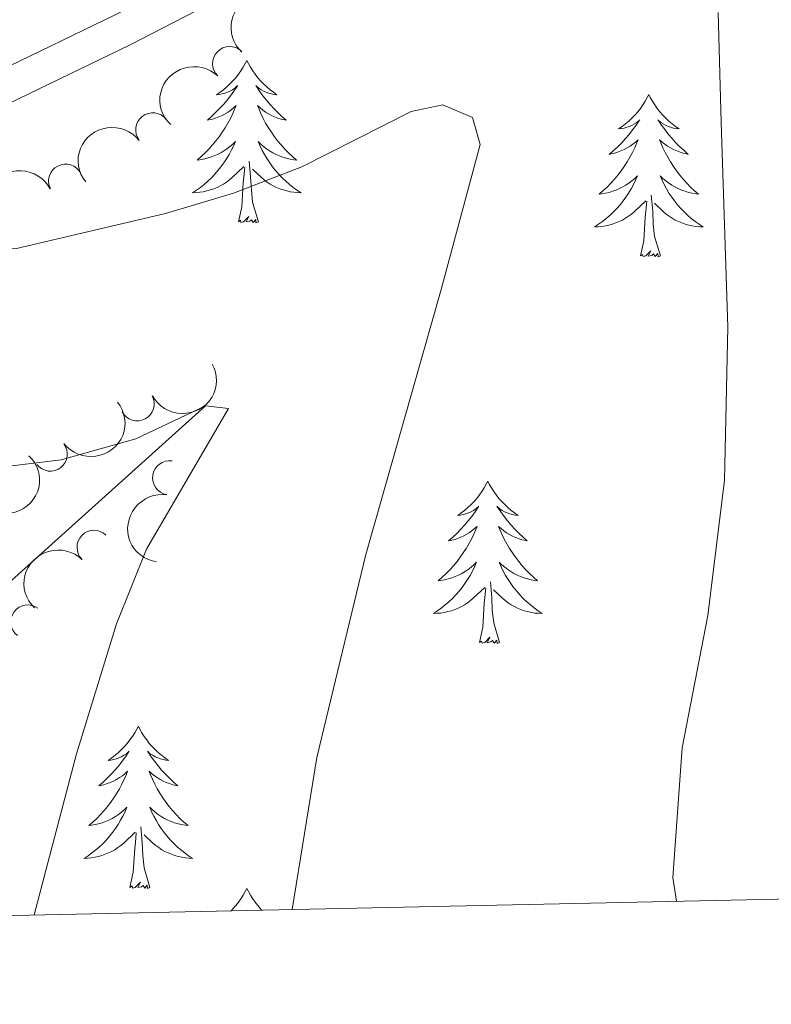
# Model space of a CAD drawing. Units: metres. Extents: x 644439 to 648956, y 718184 to 721247.
# Drawn here: x 646900 to 646955, y 718622 to 718694 of the extents above; entities that cross this region are included whole.
import ezdxf

# ---------------------------------------------------------------- set-up
doc = ezdxf.new("R2010")
doc.units = ezdxf.units.M
doc.header["$MEASUREMENT"] = 0
doc.linetypes.add('DGN Style 3', pattern=[69.39816190825687, 49.57011564875491, -19.82804625950196])
for name, color, linetype, lineweight in [('Carátula', 7, 'Continuous', 5), ('Elementos auxiliares', 7, 'Continuous', 5), ('Entidades rústicas y varios', 7, 'Continuous', 5), ('Hidrografía', 7, 'Continuous', 5), ('Relieve y altimetría', 7, 'Continuous', 5), ('Viales y ferrocarril', 7, 'Continuous', 5)]:
    doc.layers.add(name, color=color, linetype=linetype, lineweight=lineweight)

msp = doc.modelspace()

# ---------------------------------------------------------------- linework, layer by layer
at = {"layer": 'Carátula', "color": 7, "linetype": 'Continuous', "lineweight": 5}
msp.add_3dface([(644502.3999999999, 718183.6000000001), (648956.3999999999, 718278.06), (648893.4299999999, 721247.3999999999), (644439.4299999999, 721152.94)], dxfattribs=at)
at = {"layer": 'Elementos auxiliares', "color": 250, "linetype": 'Continuous', "lineweight": 5}
msp.add_3dface([(645369.46, 718595.8500000001), (645321, 720909.27), (648738, 720981.77), (648787.6000000001, 718668.3400000001)], dxfattribs=at)
at = {"layer": 'Entidades rústicas y varios', "color": 92, "linetype": 'Continuous', "lineweight": 5, "flags": 128}
for points in [[(646916.99, 718691.0900000001), (646916.8700000001, 718690.8700000001), (646916.72, 718690.5900000001), (646916.55, 718690.3300000001), (646916.3700000001, 718690.0700000001), (646916.1699999999, 718689.8200000001), (646915.97, 718689.5900000001), (646915.75, 718689.3600000001), (646915.52, 718689.1400000001), (646915.28, 718688.94), (646915.03, 718688.75), (646914.77, 718688.5700000001), (646914.97, 718688.5900000001), (646915.1699999999, 718688.6300000001), (646915.3700000001, 718688.69), (646915.56, 718688.76), (646915.75, 718688.8400000001), (646915.9299999999, 718688.94), (646916.1100000001, 718689.05), (646916.31, 718689.24), (646916.27, 718689.1799999999), (646916.04, 718688.8300000001), (646915.8, 718688.5), (646915.54, 718688.1699999999), (646915.27, 718687.8500000001), (646914.99, 718687.55), (646914.7, 718687.26), (646914.3999999999, 718686.97), (646914.0900000001, 718686.7), (646914.21, 718686.73), (646914.46, 718686.78), (646914.7, 718686.8600000001), (646914.9299999999, 718686.94), (646915.1699999999, 718687.05), (646915.3899999999, 718687.1699999999), (646915.6100000001, 718687.3), (646915.81, 718687.44), (646916.01, 718687.6000000001), (646916.2, 718687.77), (646916.1100000001, 718687.55), (646915.95, 718687.19), (646915.78, 718686.8300000001), (646915.6000000001, 718686.48), (646915.3999999999, 718686.1400000001), (646915.1799999999, 718685.81), (646914.96, 718685.49), (646914.72, 718685.1799999999), (646914.47, 718684.8800000001), (646914.2, 718684.5800000001), (646913.9299999999, 718684.3), (646913.6399999999, 718684.03), (646913.3400000001, 718683.77), (646913.54, 718683.8), (646913.81, 718683.8500000001), (646914.0700000001, 718683.9099999999), (646914.3300000001, 718683.99), (646914.5800000001, 718684.0800000001), (646914.8300000001, 718684.19), (646915.0700000001, 718684.31), (646915.31, 718684.45), (646915.53, 718684.6000000001), (646915.75, 718684.77), (646915.95, 718684.94), (646916.1499999999, 718685.1300000001), (646916.01, 718684.8), (646915.8500000001, 718684.48), (646915.6799999999, 718684.1699999999), (646915.5, 718683.8600000001), (646915.3, 718683.5700000001), (646915.0900000001, 718683.28), (646914.8700000001, 718683), (646914.6399999999, 718682.73), (646914.3899999999, 718682.47), (646914.1300000001, 718682.23), (646913.8600000001, 718681.99), (646913.5800000001, 718681.77), (646913.29, 718681.56), (646913.01, 718681.3700000001), (646913.27, 718681.3800000001), (646913.53, 718681.4099999999), (646913.79, 718681.45), (646914.05, 718681.51), (646914.31, 718681.5800000001), (646914.56, 718681.6599999999), (646914.8, 718681.77), (646915.04, 718681.8800000001), (646915.27, 718682.01), (646915.49, 718682.1599999999), (646915.71, 718682.3200000001), (646915.9099999999, 718682.49), (646916.76, 718683.29)], [(646916.99, 718691.0900000001), (646917.1000000001, 718690.8700000001), (646917.25, 718690.5900000001), (646917.4199999999, 718690.3300000001), (646917.6000000001, 718690.0700000001), (646917.79, 718689.8200000001), (646918, 718689.5900000001), (646918.22, 718689.3600000001), (646918.45, 718689.1400000001), (646918.69, 718688.94), (646918.94, 718688.75), (646919.2, 718688.5700000001), (646919, 718688.5900000001), (646918.8, 718688.6300000001), (646918.6000000001, 718688.69), (646918.4099999999, 718688.76), (646918.22, 718688.8400000001), (646918.04, 718688.94), (646917.8600000001, 718689.05), (646917.6599999999, 718689.24), (646917.7, 718689.1799999999), (646917.9299999999, 718688.8300000001), (646918.1699999999, 718688.5), (646918.4299999999, 718688.1699999999), (646918.69, 718687.8500000001), (646918.97, 718687.55), (646919.27, 718687.26), (646919.5700000001, 718686.97), (646919.8800000001, 718686.7), (646919.76, 718686.73), (646919.51, 718686.78), (646919.27, 718686.8600000001), (646919.03, 718686.94), (646918.8, 718687.05), (646918.5800000001, 718687.1699999999), (646918.3700000001, 718687.3), (646918.1599999999, 718687.44), (646917.96, 718687.6000000001), (646917.77, 718687.77), (646917.8600000001, 718687.55), (646918.02, 718687.19), (646918.19, 718686.8300000001), (646918.3700000001, 718686.48), (646918.5700000001, 718686.1400000001), (646918.79, 718685.81), (646919.01, 718685.49), (646919.25, 718685.1799999999), (646919.5, 718684.8800000001), (646919.77, 718684.5800000001), (646920.04, 718684.3), (646920.3300000001, 718684.03), (646920.6300000001, 718683.77), (646920.4299999999, 718683.8), (646920.1599999999, 718683.8500000001), (646919.8999999999, 718683.9099999999), (646919.6399999999, 718683.99), (646919.3899999999, 718684.0800000001), (646919.1399999999, 718684.19), (646918.8999999999, 718684.31), (646918.6599999999, 718684.45), (646918.44, 718684.6000000001), (646918.22, 718684.77), (646918.02, 718684.94), (646917.8200000001, 718685.1300000001), (646917.96, 718684.8), (646918.1200000001, 718684.48), (646918.29, 718684.1699999999), (646918.47, 718683.8600000001), (646918.6699999999, 718683.5700000001), (646918.8800000001, 718683.28), (646919.1000000001, 718683), (646919.3300000001, 718682.73), (646919.5800000001, 718682.47), (646919.8400000001, 718682.23), (646920.1100000001, 718681.99), (646920.3899999999, 718681.77), (646920.6699999999, 718681.56), (646920.97, 718681.3700000001), (646920.7, 718681.3800000001), (646920.44, 718681.4099999999), (646920.1699999999, 718681.45), (646919.9199999999, 718681.51), (646919.6599999999, 718681.5800000001), (646919.4099999999, 718681.6599999999), (646919.1699999999, 718681.77), (646918.9299999999, 718681.8800000001), (646918.7, 718682.01), (646918.48, 718682.1599999999), (646918.26, 718682.3200000001), (646918.06, 718682.49), (646917.3999999999, 718683.1100000001)], [(646946.5, 718688.5800000001), (646946.3899999999, 718688.3600000001), (646946.23, 718688.0900000001), (646946.0700000001, 718687.8200000001), (646945.8800000001, 718687.56), (646945.69, 718687.31), (646945.48, 718687.0800000001), (646945.26, 718686.8500000001), (646945.03, 718686.6300000001), (646944.79, 718686.4299999999), (646944.54, 718686.24), (646944.28, 718686.06), (646944.48, 718686.0900000001), (646944.69, 718686.1200000001), (646944.8800000001, 718686.1799999999), (646945.0800000001, 718686.25), (646945.27, 718686.3300000001), (646945.45, 718686.4299999999), (646945.6200000001, 718686.54), (646945.8300000001, 718686.73), (646945.79, 718686.6699999999), (646945.56, 718686.3300000001), (646945.31, 718685.99), (646945.06, 718685.6599999999), (646944.79, 718685.3500000001), (646944.51, 718685.04), (646944.22, 718684.75), (646943.9099999999, 718684.47), (646943.6000000001, 718684.19), (646943.73, 718684.22), (646943.97, 718684.27), (646944.21, 718684.3500000001), (646944.45, 718684.44), (646944.6799999999, 718684.54), (646944.8999999999, 718684.6599999999), (646945.1200000001, 718684.79), (646945.3300000001, 718684.9299999999), (646945.52, 718685.0900000001), (646945.71, 718685.26), (646945.6200000001, 718685.04), (646945.47, 718684.6799999999), (646945.3, 718684.3200000001), (646945.1100000001, 718683.98), (646944.9099999999, 718683.6400000001), (646944.7, 718683.31), (646944.47, 718682.98), (646944.23, 718682.6699999999), (646943.98, 718682.3700000001), (646943.72, 718682.0800000001), (646943.44, 718681.79), (646943.1599999999, 718681.53), (646942.8600000001, 718681.27), (646943.05, 718681.29), (646943.3200000001, 718681.3400000001), (646943.5900000001, 718681.3999999999), (646943.8400000001, 718681.48), (646944.1000000001, 718681.5700000001), (646944.3500000001, 718681.6799999999), (646944.5900000001, 718681.81), (646944.8200000001, 718681.94), (646945.05, 718682.0900000001), (646945.26, 718682.26), (646945.47, 718682.4299999999), (646945.6599999999, 718682.6200000001), (646945.52, 718682.29), (646945.3700000001, 718681.97), (646945.2, 718681.6599999999), (646945.02, 718681.3500000001), (646944.8200000001, 718681.06), (646944.6100000001, 718680.77), (646944.3899999999, 718680.49), (646944.1499999999, 718680.22), (646943.9099999999, 718679.97), (646943.6499999999, 718679.72), (646943.3800000001, 718679.49), (646943.1000000001, 718679.27), (646942.81, 718679.06), (646942.52, 718678.8700000001), (646942.79, 718678.8700000001), (646943.05, 718678.8999999999), (646943.31, 718678.94), (646943.5700000001, 718679), (646943.8200000001, 718679.0700000001), (646944.0700000001, 718679.1599999999), (646944.3200000001, 718679.26), (646944.56, 718679.3700000001), (646944.79, 718679.51), (646945.01, 718679.6499999999), (646945.22, 718679.81), (646945.4199999999, 718679.98), (646946.27, 718680.78)], [(646946.5, 718688.5800000001), (646946.6100000001, 718688.3600000001), (646946.77, 718688.0900000001), (646946.9299999999, 718687.8200000001), (646947.1200000001, 718687.56), (646947.31, 718687.31), (646947.52, 718687.0800000001), (646947.74, 718686.8500000001), (646947.97, 718686.6300000001), (646948.21, 718686.4299999999), (646948.46, 718686.24), (646948.72, 718686.06), (646948.52, 718686.0900000001), (646948.31, 718686.1200000001), (646948.1200000001, 718686.1799999999), (646947.9199999999, 718686.25), (646947.73, 718686.3300000001), (646947.55, 718686.4299999999), (646947.3800000001, 718686.54), (646947.1699999999, 718686.73), (646947.21, 718686.6699999999), (646947.44, 718686.3300000001), (646947.69, 718685.99), (646947.94, 718685.6599999999), (646948.21, 718685.3500000001), (646948.49, 718685.04), (646948.78, 718684.75), (646949.0900000001, 718684.47), (646949.3999999999, 718684.19), (646949.27, 718684.22), (646949.03, 718684.27), (646948.79, 718684.3500000001), (646948.55, 718684.44), (646948.3200000001, 718684.54), (646948.1000000001, 718684.6599999999), (646947.8800000001, 718684.79), (646947.6699999999, 718684.9299999999), (646947.48, 718685.0900000001), (646947.29, 718685.26), (646947.3800000001, 718685.04), (646947.53, 718684.6799999999), (646947.7, 718684.3200000001), (646947.8899999999, 718683.98), (646948.0900000001, 718683.6400000001), (646948.3, 718683.31), (646948.53, 718682.98), (646948.77, 718682.6699999999), (646949.02, 718682.3700000001), (646949.28, 718682.0800000001), (646949.56, 718681.79), (646949.8400000001, 718681.53), (646950.1399999999, 718681.27), (646949.95, 718681.29), (646949.6799999999, 718681.3400000001), (646949.4099999999, 718681.3999999999), (646949.1599999999, 718681.48), (646948.8999999999, 718681.5700000001), (646948.6499999999, 718681.6799999999), (646948.4099999999, 718681.81), (646948.1799999999, 718681.94), (646947.95, 718682.0900000001), (646947.74, 718682.26), (646947.53, 718682.4299999999), (646947.3400000001, 718682.6200000001), (646947.48, 718682.29), (646947.6300000001, 718681.97), (646947.8, 718681.6599999999), (646947.98, 718681.3500000001), (646948.1799999999, 718681.06), (646948.3899999999, 718680.77), (646948.6100000001, 718680.49), (646948.8500000001, 718680.22), (646949.0900000001, 718679.97), (646949.3500000001, 718679.72), (646949.6200000001, 718679.49), (646949.8999999999, 718679.27), (646950.19, 718679.06), (646950.48, 718678.8700000001), (646950.21, 718678.8700000001), (646949.95, 718678.8999999999), (646949.69, 718678.94), (646949.4299999999, 718679), (646949.1799999999, 718679.0700000001), (646948.9299999999, 718679.1599999999), (646948.6799999999, 718679.26), (646948.44, 718679.3700000001), (646948.21, 718679.51), (646947.99, 718679.6499999999), (646947.78, 718679.81), (646947.5800000001, 718679.98), (646946.9199999999, 718680.6000000001)], [(646917.8400000001, 718679.24), (646917.4099999999, 718680.6799999999), (646917.3200000001, 718681.5800000001), (646917.27, 718682.53), (646917.1699999999, 718683.69)], [(646916.3700000001, 718679.24), (646916.6100000001, 718680.3500000001), (646916.72, 718682.1000000001), (646916.77, 718682.53), (646916.8300000001, 718683.25)], [(646945.8800000001, 718676.73), (646946.1300000001, 718677.8500000001), (646946.24, 718679.5900000001), (646946.29, 718680.02), (646946.3500000001, 718680.75)], [(646947.3500000001, 718676.73), (646946.9199999999, 718678.1699999999), (646946.8300000001, 718679.0700000001), (646946.79, 718680.02), (646946.6799999999, 718681.19)], [(646917.8400000001, 718679.24), (646917.6599999999, 718679.1699999999), (646917.6399999999, 718679.4099999999), (646917.45, 718679.19), (646917.3300000001, 718679.3900000001), (646917.21, 718679.28), (646916.94, 718679.23), (646917.1399999999, 718679.6200000001), (646916.75, 718679.24), (646916.56, 718679.19), (646916.52, 718679.3500000001), (646916.3700000001, 718679.24)], [(646947.3500000001, 718676.73), (646947.1799999999, 718676.6599999999), (646947.1599999999, 718676.8999999999), (646946.97, 718676.6799999999), (646946.8500000001, 718676.8800000001), (646946.73, 718676.77), (646946.46, 718676.72), (646946.6499999999, 718677.1100000001), (646946.27, 718676.73), (646946.0800000001, 718676.6799999999), (646946.04, 718676.8400000001), (646945.8800000001, 718676.73)], [(646934.6799999999, 718660.19), (646934.5700000001, 718659.98), (646934.4199999999, 718659.7), (646934.25, 718659.4299999999), (646934.0700000001, 718659.1799999999), (646933.8700000001, 718658.9299999999), (646933.6699999999, 718658.69), (646933.45, 718658.47), (646933.22, 718658.25), (646932.98, 718658.05), (646932.73, 718657.8600000001), (646932.47, 718657.6799999999), (646932.6699999999, 718657.7), (646932.8700000001, 718657.74), (646933.0700000001, 718657.79), (646933.26, 718657.8600000001), (646933.45, 718657.95), (646933.6300000001, 718658.05), (646933.81, 718658.1599999999), (646934.01, 718658.3500000001), (646933.97, 718658.29), (646933.74, 718657.94), (646933.5, 718657.6000000001), (646933.24, 718657.28), (646932.97, 718656.96), (646932.69, 718656.6599999999), (646932.3999999999, 718656.3600000001), (646932.1000000001, 718656.0800000001), (646931.79, 718655.81), (646931.9099999999, 718655.8300000001), (646932.1499999999, 718655.8900000001), (646932.3999999999, 718655.96), (646932.6300000001, 718656.05), (646932.8600000001, 718656.1499999999), (646933.0900000001, 718656.27), (646933.3, 718656.3999999999), (646933.51, 718656.55), (646933.71, 718656.71), (646933.8899999999, 718656.8700000001), (646933.81, 718656.6499999999), (646933.6499999999, 718656.29), (646933.48, 718655.94), (646933.29, 718655.5900000001), (646933.0900000001, 718655.25), (646932.8800000001, 718654.9199999999), (646932.6499999999, 718654.6000000001), (646932.4199999999, 718654.29), (646932.1699999999, 718653.98), (646931.8999999999, 718653.69), (646931.6300000001, 718653.4099999999), (646931.3400000001, 718653.1400000001), (646931.04, 718652.8800000001), (646931.24, 718652.9099999999), (646931.51, 718652.95), (646931.77, 718653.02), (646932.03, 718653.1000000001), (646932.28, 718653.19), (646932.53, 718653.3), (646932.77, 718653.4199999999), (646933.01, 718653.56), (646933.23, 718653.71), (646933.45, 718653.8700000001), (646933.6499999999, 718654.05), (646933.8500000001, 718654.24), (646933.71, 718653.9099999999), (646933.55, 718653.5900000001), (646933.3800000001, 718653.27), (646933.2, 718652.97), (646933, 718652.6699999999), (646932.79, 718652.3900000001), (646932.5700000001, 718652.1100000001), (646932.3300000001, 718651.8400000001), (646932.0900000001, 718651.5800000001), (646931.8300000001, 718651.3400000001), (646931.56, 718651.1000000001), (646931.28, 718650.8800000001), (646930.99, 718650.6699999999), (646930.7, 718650.48), (646930.97, 718650.49), (646931.23, 718650.51), (646931.49, 718650.55), (646931.75, 718650.6100000001), (646932.01, 718650.6799999999), (646932.26, 718650.77), (646932.5, 718650.8700000001), (646932.74, 718650.99), (646932.97, 718651.1200000001), (646933.19, 718651.27), (646933.3999999999, 718651.4199999999), (646933.6100000001, 718651.5900000001), (646934.45, 718652.3900000001)], [(646934.6799999999, 718660.19), (646934.79, 718659.98), (646934.95, 718659.7), (646935.1200000001, 718659.4299999999), (646935.3, 718659.1799999999), (646935.49, 718658.9299999999), (646935.7, 718658.69), (646935.9199999999, 718658.47), (646936.1499999999, 718658.25), (646936.3899999999, 718658.05), (646936.6399999999, 718657.8600000001), (646936.8999999999, 718657.6799999999), (646936.7, 718657.7), (646936.5, 718657.74), (646936.3, 718657.79), (646936.1000000001, 718657.8600000001), (646935.9099999999, 718657.95), (646935.73, 718658.05), (646935.56, 718658.1599999999), (646935.3500000001, 718658.3500000001), (646935.3999999999, 718658.29), (646935.6300000001, 718657.94), (646935.8700000001, 718657.6000000001), (646936.1300000001, 718657.28), (646936.3899999999, 718656.96), (646936.6699999999, 718656.6599999999), (646936.97, 718656.3600000001), (646937.27, 718656.0800000001), (646937.5800000001, 718655.81), (646937.46, 718655.8300000001), (646937.21, 718655.8900000001), (646936.97, 718655.96), (646936.73, 718656.05), (646936.5, 718656.1499999999), (646936.28, 718656.27), (646936.06, 718656.3999999999), (646935.8600000001, 718656.55), (646935.6599999999, 718656.71), (646935.47, 718656.8700000001), (646935.56, 718656.6499999999), (646935.72, 718656.29), (646935.8899999999, 718655.94), (646936.0700000001, 718655.5900000001), (646936.27, 718655.25), (646936.48, 718654.9199999999), (646936.71, 718654.6000000001), (646936.95, 718654.29), (646937.2, 718653.98), (646937.47, 718653.69), (646937.74, 718653.4099999999), (646938.03, 718653.1400000001), (646938.3200000001, 718652.8800000001), (646938.1300000001, 718652.9099999999), (646937.8600000001, 718652.95), (646937.6000000001, 718653.02), (646937.3400000001, 718653.1000000001), (646937.0800000001, 718653.19), (646936.8400000001, 718653.3), (646936.5900000001, 718653.4199999999), (646936.3600000001, 718653.56), (646936.1399999999, 718653.71), (646935.9199999999, 718653.8700000001), (646935.71, 718654.05), (646935.52, 718654.24), (646935.6599999999, 718653.9099999999), (646935.81, 718653.5900000001), (646935.98, 718653.27), (646936.1699999999, 718652.97), (646936.3600000001, 718652.6699999999), (646936.5700000001, 718652.3900000001), (646936.8, 718652.1100000001), (646937.03, 718651.8400000001), (646937.28, 718651.5800000001), (646937.54, 718651.3400000001), (646937.81, 718651.1000000001), (646938.0800000001, 718650.8800000001), (646938.3700000001, 718650.6699999999), (646938.6599999999, 718650.48), (646938.3999999999, 718650.49), (646938.1300000001, 718650.51), (646937.8700000001, 718650.55), (646937.6100000001, 718650.6100000001), (646937.3600000001, 718650.6799999999), (646937.1100000001, 718650.77), (646936.8700000001, 718650.8700000001), (646936.6300000001, 718650.99), (646936.3999999999, 718651.1200000001), (646936.1699999999, 718651.27), (646935.96, 718651.4199999999), (646935.76, 718651.5900000001), (646935.1000000001, 718652.21)], [(646934.06, 718648.3400000001), (646934.31, 718649.46), (646934.4199999999, 718651.2), (646934.47, 718651.6400000001), (646934.53, 718652.3600000001)], [(646935.53, 718648.3400000001), (646935.1100000001, 718649.78), (646935.01, 718650.69), (646934.97, 718651.6400000001), (646934.8700000001, 718652.8)], [(646935.53, 718648.3400000001), (646935.3600000001, 718648.28), (646935.3400000001, 718648.51), (646935.1499999999, 718648.29), (646935.03, 718648.5), (646934.9099999999, 718648.3900000001), (646934.6399999999, 718648.3300000001), (646934.8300000001, 718648.73), (646934.45, 718648.3500000001), (646934.26, 718648.29), (646934.22, 718648.45), (646934.06, 718648.3400000001)], [(646909.03, 718642.21), (646908.9099999999, 718641.99), (646908.76, 718641.71), (646908.5900000001, 718641.45), (646908.4099999999, 718641.19), (646908.21, 718640.94), (646908.01, 718640.71), (646907.79, 718640.48), (646907.56, 718640.26), (646907.3200000001, 718640.06), (646907.0700000001, 718639.8700000001), (646906.81, 718639.69), (646907.01, 718639.71), (646907.21, 718639.75), (646907.4099999999, 718639.81), (646907.6000000001, 718639.8800000001), (646907.79, 718639.96), (646907.97, 718640.06), (646908.1499999999, 718640.1699999999), (646908.3500000001, 718640.3600000001), (646908.31, 718640.3), (646908.0800000001, 718639.95), (646907.8400000001, 718639.6200000001), (646907.5800000001, 718639.29), (646907.31, 718638.98), (646907.03, 718638.6699999999), (646906.74, 718638.3800000001), (646906.44, 718638.0900000001), (646906.1300000001, 718637.8200000001), (646906.25, 718637.8500000001), (646906.5, 718637.8999999999), (646906.74, 718637.98), (646906.97, 718638.0700000001), (646907.21, 718638.1699999999), (646907.4299999999, 718638.29), (646907.6499999999, 718638.4199999999), (646907.8500000001, 718638.56), (646908.05, 718638.72), (646908.24, 718638.8900000001), (646908.1499999999, 718638.6699999999), (646907.99, 718638.31), (646907.8200000001, 718637.95), (646907.6399999999, 718637.6100000001), (646907.44, 718637.27), (646907.22, 718636.9299999999), (646907, 718636.6100000001), (646906.76, 718636.3), (646906.51, 718636), (646906.24, 718635.71), (646905.97, 718635.4199999999), (646905.6799999999, 718635.1499999999), (646905.3800000001, 718634.8999999999), (646905.5800000001, 718634.9199999999), (646905.8500000001, 718634.97), (646906.1100000001, 718635.03), (646906.3700000001, 718635.1100000001), (646906.6200000001, 718635.2), (646906.8700000001, 718635.31), (646907.1100000001, 718635.4299999999), (646907.3500000001, 718635.5700000001), (646907.5700000001, 718635.72), (646907.79, 718635.8900000001), (646907.99, 718636.06), (646908.19, 718636.25), (646908.05, 718635.9199999999), (646907.8899999999, 718635.6000000001), (646907.72, 718635.29), (646907.54, 718634.98), (646907.3400000001, 718634.69), (646907.1300000001, 718634.3999999999), (646906.9099999999, 718634.1200000001), (646906.6799999999, 718633.8500000001), (646906.4299999999, 718633.5900000001), (646906.1699999999, 718633.3500000001), (646905.8999999999, 718633.1200000001), (646905.6200000001, 718632.8900000001), (646905.3300000001, 718632.69), (646905.05, 718632.49), (646905.31, 718632.5), (646905.5700000001, 718632.53), (646905.8300000001, 718632.5700000001), (646906.0900000001, 718632.6300000001), (646906.3500000001, 718632.7), (646906.6000000001, 718632.79), (646906.8400000001, 718632.8900000001), (646907.0800000001, 718633), (646907.31, 718633.1300000001), (646907.53, 718633.28), (646907.75, 718633.44), (646907.95, 718633.6100000001), (646908.8, 718634.4099999999)], [(646909.03, 718642.21), (646909.1399999999, 718641.99), (646909.29, 718641.71), (646909.46, 718641.45), (646909.6399999999, 718641.19), (646909.8300000001, 718640.94), (646910.04, 718640.71), (646910.26, 718640.48), (646910.49, 718640.26), (646910.73, 718640.06), (646910.98, 718639.8700000001), (646911.24, 718639.69), (646911.04, 718639.71), (646910.8400000001, 718639.75), (646910.6399999999, 718639.81), (646910.45, 718639.8800000001), (646910.26, 718639.96), (646910.0800000001, 718640.06), (646909.8999999999, 718640.1699999999), (646909.7, 718640.3600000001), (646909.74, 718640.3), (646909.97, 718639.95), (646910.21, 718639.6200000001), (646910.47, 718639.29), (646910.73, 718638.98), (646911.01, 718638.6699999999), (646911.31, 718638.3800000001), (646911.6100000001, 718638.0900000001), (646911.9199999999, 718637.8200000001), (646911.8, 718637.8500000001), (646911.55, 718637.8999999999), (646911.31, 718637.98), (646911.0700000001, 718638.0700000001), (646910.8400000001, 718638.1699999999), (646910.6200000001, 718638.29), (646910.4099999999, 718638.4199999999), (646910.2, 718638.56), (646910, 718638.72), (646909.81, 718638.8900000001), (646909.8999999999, 718638.6699999999), (646910.06, 718638.31), (646910.23, 718637.95), (646910.4099999999, 718637.6100000001), (646910.6100000001, 718637.27), (646910.8300000001, 718636.9299999999), (646911.05, 718636.6100000001), (646911.29, 718636.3), (646911.54, 718636), (646911.81, 718635.71), (646912.0800000001, 718635.4199999999), (646912.3700000001, 718635.1499999999), (646912.6699999999, 718634.8999999999), (646912.47, 718634.9199999999), (646912.2, 718634.97), (646911.94, 718635.03), (646911.6799999999, 718635.1100000001), (646911.4299999999, 718635.2), (646911.1799999999, 718635.31), (646910.94, 718635.4299999999), (646910.7, 718635.5700000001), (646910.48, 718635.72), (646910.26, 718635.8900000001), (646910.06, 718636.06), (646909.8600000001, 718636.25), (646910, 718635.9199999999), (646910.1599999999, 718635.6000000001), (646910.3300000001, 718635.29), (646910.51, 718634.98), (646910.71, 718634.69), (646910.9199999999, 718634.3999999999), (646911.1399999999, 718634.1200000001), (646911.3700000001, 718633.8500000001), (646911.6200000001, 718633.5900000001), (646911.8800000001, 718633.3500000001), (646912.1499999999, 718633.1200000001), (646912.4299999999, 718632.8900000001), (646912.71, 718632.69), (646913.01, 718632.49), (646912.74, 718632.5), (646912.48, 718632.53), (646912.21, 718632.5700000001), (646911.96, 718632.6300000001), (646911.7, 718632.7), (646911.45, 718632.79), (646911.21, 718632.8900000001), (646910.97, 718633), (646910.74, 718633.1300000001), (646910.52, 718633.28), (646910.3, 718633.44), (646910.1000000001, 718633.6100000001), (646909.44, 718634.23)], [(646908.4099999999, 718630.3600000001), (646908.6499999999, 718631.48), (646908.76, 718633.22), (646908.81, 718633.6499999999), (646908.8700000001, 718634.3700000001)], [(646909.8800000001, 718630.3600000001), (646909.45, 718631.8), (646909.3600000001, 718632.7), (646909.31, 718633.6499999999), (646909.21, 718634.81)], [(646909.8800000001, 718630.3600000001), (646909.7, 718630.29), (646909.6799999999, 718630.53), (646909.49, 718630.31), (646909.3700000001, 718630.51), (646909.25, 718630.3999999999), (646908.98, 718630.3500000001), (646909.1799999999, 718630.74), (646908.79, 718630.3600000001), (646908.6000000001, 718630.31), (646908.56, 718630.47), (646908.4099999999, 718630.3600000001)], [(646916.99, 718630.29), (646916.8700000001, 718630.0700000001), (646916.72, 718629.8), (646916.55, 718629.53), (646916.3700000001, 718629.27), (646916.1699999999, 718629.03), (646915.97, 718628.79), (646915.8300000001, 718628.6499999999)], [(646916.99, 718630.29), (646917.1000000001, 718630.0700000001), (646917.25, 718629.8), (646917.4199999999, 718629.53), (646917.6000000001, 718629.27), (646917.79, 718629.03), (646918, 718628.79), (646918.0900000001, 718628.69)]]:
    msp.add_lwpolyline(points, dxfattribs=at)
at = {"layer": 'Entidades rústicas y varios', "color": 92, "linetype": 'Continuous', "lineweight": 5, "extrusion": (0.004151208063284562, -0.2259511214568619, 0.9741297953476231)}
for centre in [(660010.9070921072, 688521.047258267, -159211.4793385931), (660005.5850910824, 688515.771925874, -159211.1676123758)]:
    msp.add_arc(centre, 2.516055640060342, 45.36446333574664, 225.9090503451193, dxfattribs=at)
at = {"layer": 'Entidades rústicas y varios', "color": 92, "linetype": 'Continuous', "lineweight": 5}
for centre, radius, start, end in [((646915.7273410729, 718690.8624311506, 505.2384641882152), 1.250091938746998, 46.40558958036694, 225.6191439993624), ((646910.0833526731, 718685.9900425989, 504.4682091087931), 1.250091938746998, 38.20099552093507, 217.4145499399305), ((646903.6814793113, 718682.2236537121, 503.6464400302193), 1.250091938746998, 27.47968774875139, 206.6932421677468), ((646908.9385775805, 718665.8794262791, 491.4009342586821), 1.250091938746999, 208.3776261829503, 27.59118060194567), ((646902.5635829258, 718662.1805550293, 490.2569817801742), 1.250091938746999, 218.2071075053566, 37.42066192435199), ((646911.320137477, 718660.4414475264, 493.3714722637387), 1.250091938746998, 81.62148963726071, 260.8350440562561), ((646905.7720280951, 718655.3363271027, 492.1426856128977), 1.250091938746998, 45.88419338424623, 225.0977478032416), ((646900.9072627446, 718649.8558406173, 490.6413644575015), 1.250091938746998, 53.56080490795186, 232.7743593269473)]:
    msp.add_arc(centre, radius, start, end, dxfattribs=at)
at = {"layer": 'Entidades rústicas y varios', "color": 92, "linetype": 'Continuous', "lineweight": 5, "extrusion": (-0.02813637970254099, -0.2242308764493255, 0.9741297953476231)}
msp.add_arc((552395.2622734072, 773216.2145630037, -178861.6905550013), 2.516055640060342, 45.36446333574664, 225.9090503451193, dxfattribs=at)
at = {"layer": 'Entidades rústicas y varios', "color": 92, "linetype": 'Continuous', "lineweight": 5, "extrusion": (-0.06935934658177878, -0.2150823629629983, 0.9741297953476229)}
msp.add_arc((395105.7016499885, 859820.2449355704, -198953.8814187239), 2.516055640060342, 45.36446333574663, 225.9090503451192, dxfattribs=at)
at = {"layer": 'Entidades rústicas y varios', "color": 92, "linetype": 'Continuous', "lineweight": 5, "extrusion": (0.06598020007261092, 0.2161429041499546, 0.9741297953476229)}
msp.add_arc((-408902.8958311279, -853449.6922542999, 198496.5888897258), 2.516055640060343, 45.36446333574665, 225.9090503451193, dxfattribs=at)
at = {"layer": 'Entidades rústicas y varios', "color": 92, "linetype": 'Continuous', "lineweight": 5, "extrusion": (0.02811245988148133, 0.2242338766007722, 0.9741297953476229)}
msp.add_arc((-552480.7407005798, -772915.4034626404, 179812.1921209166), 2.516055640060343, 45.36446333574666, 225.9090503451193, dxfattribs=at)
at = {"layer": 'Entidades rústicas y varios', "color": 92, "linetype": 'Continuous', "lineweight": 5, "extrusion": (-0.004370294562821911, 0.2259469901136822, 0.9741297953476229)}
msp.add_arc((-660676.1074226275, -687640.4452765672, 160028.6953016618), 2.516055640060342, 45.36446333574661, 225.9090503451192, dxfattribs=at)
at = {"layer": 'Entidades rústicas y varios', "color": 92, "linetype": 'Continuous', "lineweight": 5, "extrusion": (0.133688235279196, -0.1822048231083155, 0.974129795347623)}
msp.add_arc((946709.6606445231, 191749.825326162, -43978.16887685294), 2.516055640060341, 45.36446333574666, 225.9090503451193, dxfattribs=at)
at = {"layer": 'Entidades rústicas y varios', "color": 92, "linetype": 'Continuous', "lineweight": 5, "extrusion": (0.002094891203830301, -0.2259795416555276, 0.974129795347623)}
msp.add_arc((653537.1589423858, 694300.4606215562, -160566.6063369345), 2.516055640060341, 45.36446333574662, 225.9090503451192, dxfattribs=at)
at = {"layer": 'Hidrografía', "color": 142, "linetype": 'DGN Style 3', "lineweight": 15}
msp.add_polyline3d([(646913.96, 718665.72, 485), (646898.6100000001, 718651.9099999999, 480), (646883.4099999999, 718636.7, 477.58), (646871.71, 718627.71, 475.36)], dxfattribs=at)
at = {"layer": 'Relieve y altimetría', "color": 30, "linetype": 'Continuous', "lineweight": 5, "flags": 128}
for points, elevation in [([(646951.6000000001, 718694.6200000001), (646951.8200000001, 718686.55), (646952.3, 718671.49), (646952.05, 718660.26), (646950.8200000001, 718650.3200000001), (646948.96, 718640.6200000001), (646948.27, 718631.1000000001), (646948.52, 718629.3400000001)], 495), ([(646815.19, 718686.25), (646821.45, 718681.8), (646826.05, 718679.8300000001), (646833.54, 718678.21), (646841.73, 718675.97), (646846.6799999999, 718675.3900000001), (646854.22, 718675.94), (646867.1799999999, 718678.5900000001), (646872.1300000001, 718679.26), (646875.44, 718678.45), (646876.6399999999, 718676.31), (646880.55, 718676.1599999999), (646900.0800000001, 718677.29), (646911.03, 718679.8600000001), (646916.02, 718681.3500000001), (646921.02, 718683.28), (646929.05, 718687.3500000001), (646931.3800000001, 718687.8200000001), (646933.56, 718686.8999999999), (646934.1200000001, 718684.9099999999), (646931.25, 718674.28), (646925.72, 718654.81), (646922.1300000001, 718639.8900000001), (646920.3200000001, 718628.74)], 490), ([(646818.6599999999, 718658.3800000001), (646823.79, 718655.8600000001), (646828.75, 718655.3), (646835.1699999999, 718655.3200000001), (646842.7, 718653.9199999999), (646851.6300000001, 718651.6000000001), (646856.74, 718651.5700000001), (646861.4099999999, 718653.3400000001), (646866.73, 718656.8200000001), (646876.05, 718660.96), (646881.4099999999, 718662), (646886.3999999999, 718661.76), (646892.9199999999, 718660.9199999999), (646898.51, 718661.1699999999), (646903.3600000001, 718661.77), (646908.8300000001, 718663.31), (646913.96, 718665.72), (646915.6399999999, 718665.54), (646909.6300000001, 718655.2), (646907.4299999999, 718649.72), (646904.49, 718640.1699999999), (646901.3700000001, 718628.3400000001)], 485)]:
    msp.add_lwpolyline(points, dxfattribs=dict(at, elevation=elevation))
at = {"layer": 'Viales y ferrocarril', "color": 250, "linetype": 'DGN Style 3', "lineweight": 5}
msp.add_polyline3d([(646815.9099999999, 718666.31, 485.27), (646828.55, 718664.5800000001, 486.14), (646838.5, 718663.6499999999, 486.87), (646846.22, 718663.69, 487.45), (646851.1000000001, 718664.6499999999, 487.88), (646855.74, 718666.6400000001, 488.31), (646869.6399999999, 718675.1799999999, 489.47), (646882.6699999999, 718682.52, 490.66), (646907.3300000001, 718694.4299999999, 493.16), (646919.3800000001, 718700.6599999999, 494.46), (646932.96, 718709.0800000001, 496.13), (646942.31, 718715.95, 497.07), (646946.94, 718717.8400000001, 497.63), (646950.2, 718718.51, 498), (646955.19, 718718.69, 498.39), (646958.1499999999, 718718.1100000001, 498.63)], dxfattribs=at)
at = {"layer": 'Viales y ferrocarril', "color": 250, "linetype": 'Continuous', "lineweight": 5}
msp.add_polyline3d([(646815.55, 718663.8900000001, 485.27), (646828.27, 718662.1499999999, 486.14), (646838.3899999999, 718661.2, 486.87), (646846.46, 718661.24, 487.45), (646851.8200000001, 718662.3, 487.88), (646856.8700000001, 718664.46, 488.31), (646870.8800000001, 718673.0700000001, 489.47), (646883.81, 718680.3500000001, 490.66), (646908.4299999999, 718692.24, 493.16), (646920.5900000001, 718698.52, 494.46), (646934.3300000001, 718707.05, 496.13), (646943.52, 718713.8, 497.07), (646947.6599999999, 718715.49, 497.63), (646950.5, 718716.0700000001, 498), (646954.99, 718716.24, 498.39), (646957.4299999999, 718715.76, 498.63)], dxfattribs=at)

doc.saveas('drawing.dxf')
